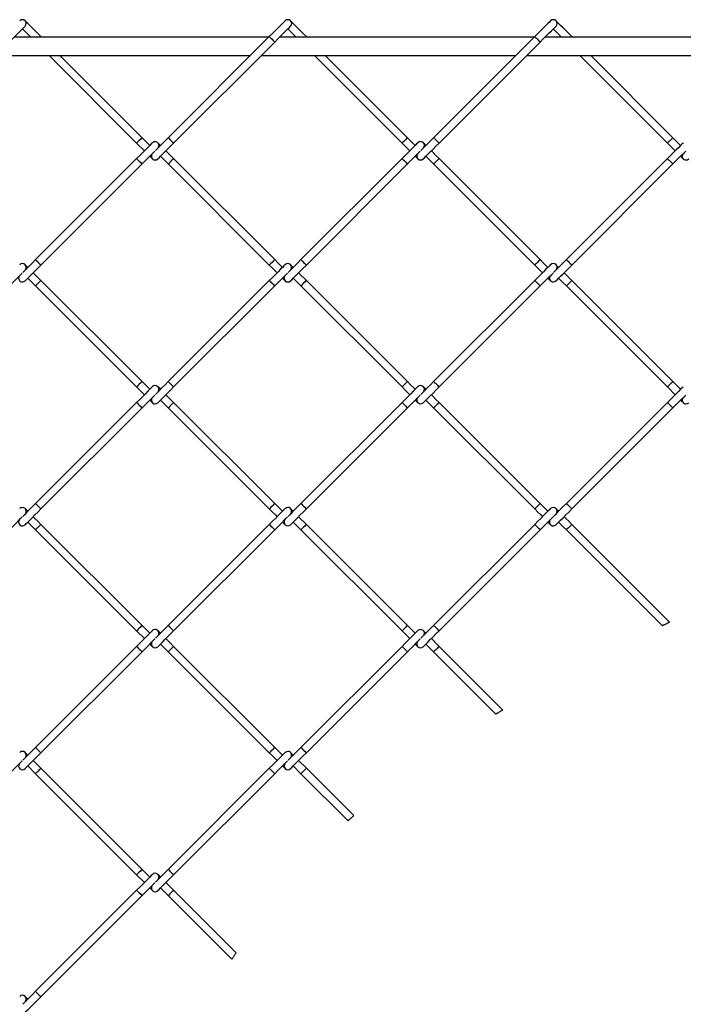
# Model space of a CAD drawing. Extents: x 0.2 to 16.8, y 0.2 to 10.8.
# Drawn here: x 8.6 to 8.7, y 8.8 to 9.1 of the extents above; entities that cross this region are included whole.
import ezdxf

# ---------------------------------------------------------------- set-up
doc = ezdxf.new("R2010")
doc.units = 0
doc.header["$MEASUREMENT"] = 0
doc.linetypes.add('SLD-SOLID', pattern=[0])
doc.layers.get('0').update_dxf_attribs({"linetype": 'CONTINUOUS'})

msp = doc.modelspace()

# ---------------------------------------------------------------- linework, layer by layer
at = {"color": 7, "linetype": 'SLD-SOLID'}
for p, q in [((8.62226, 9.05418), (8.56747, 9.05418)), ((8.57325, 9.05432), (8.57311, 9.05418)), ((8.5734, 9.05418), (8.57325, 9.05432)), ((8.6224, 9.05432), (8.60065, 9.03257)), ((8.60181, 9.0314), (8.62357, 9.05316)), ((8.67937, 9.05418), (8.62459, 9.05418)), ((8.63051, 9.05418), (8.63037, 9.05432)), ((8.67952, 9.05432), (8.65776, 9.03257)), ((8.65892, 9.0314), (8.68068, 9.05316)), ((8.73648, 9.05418), (8.6817, 9.05418)), ((8.68762, 9.05418), (8.68748, 9.05432)), ((8.56354, 9.05024), (8.61832, 9.05024)), ((8.57501, 9.05024), (8.59385, 9.0314)), ((8.59501, 9.03257), (8.57734, 9.05024)), ((8.62065, 9.05024), (8.67543, 9.05024)), ((8.63212, 9.05024), (8.65096, 9.0314)), ((8.65212, 9.03257), (8.63445, 9.05024)), ((8.67776, 9.05024), (8.73255, 9.05024)), ((8.68923, 9.05024), (8.70807, 9.0314)), ((8.70924, 9.03257), (8.69156, 9.05024)), ((8.59668, 9.0309), (8.59501, 9.03257)), ((8.7109, 9.0309), (8.70924, 9.03257)), ((8.59385, 9.0314), (8.59551, 9.02974)), ((8.59898, 9.0309), (8.59841, 9.03147)), ((8.70807, 9.0314), (8.70974, 9.02974)), ((8.59385, 9.02808), (8.57209, 9.00632)), ((8.59668, 9.02858), (8.59725, 9.028)), ((8.62357, 9.00632), (8.60181, 9.02808)), ((8.65096, 9.02808), (8.6292, 9.00632)), ((8.65379, 9.02858), (8.65436, 9.028)), ((8.68068, 9.00632), (8.65892, 9.02808)), ((8.70807, 9.02808), (8.68632, 9.00632)), ((8.57325, 9.00515), (8.59501, 9.02691)), ((8.60065, 9.02691), (8.6224, 9.00515)), ((8.63037, 9.00515), (8.65212, 9.02691)), ((8.65776, 9.02691), (8.67952, 9.00515)), ((8.68748, 9.00515), (8.70924, 9.02691)), ((8.57043, 9.00466), (8.56985, 9.00523)), ((8.62754, 9.00466), (8.62697, 9.00523)), ((8.68465, 9.00466), (8.68408, 9.00523)), ((8.57043, 9.00233), (8.57209, 9.00067)), ((8.62523, 9.00233), (8.6258, 9.00175)), ((8.62754, 9.00233), (8.6292, 9.00067)), ((8.63037, 9.00183), (8.62871, 9.00349)), ((8.57209, 9.00067), (8.59385, 8.97891)), ((8.59501, 8.98007), (8.57325, 9.00183)), ((8.6224, 9.00183), (8.60065, 8.98007)), ((8.60181, 8.97891), (8.62357, 9.00067)), ((8.6292, 9.00067), (8.65096, 8.97891)), ((8.65212, 8.98007), (8.63037, 9.00183)), ((8.67952, 9.00183), (8.65776, 8.98007)), ((8.65892, 8.97891), (8.68068, 9.00067)), ((8.68632, 9.00067), (8.70807, 8.97891)), ((8.70924, 8.98007), (8.68748, 9.00183)), ((8.59668, 8.97841), (8.59501, 8.98007)), ((8.59898, 8.97841), (8.59841, 8.97898)), ((8.7109, 8.97841), (8.70924, 8.98007)), ((8.59385, 8.97891), (8.59551, 8.97725)), ((8.70807, 8.97891), (8.70974, 8.97725)), ((8.59385, 8.97558), (8.57209, 8.95383)), ((8.59668, 8.97608), (8.59725, 8.97551)), ((8.62357, 8.95383), (8.60181, 8.97558)), ((8.65096, 8.97558), (8.6292, 8.95383)), ((8.65379, 8.97608), (8.65436, 8.97551)), ((8.68068, 8.95383), (8.65892, 8.97558)), ((8.70807, 8.97558), (8.68632, 8.95383)), ((8.57325, 8.95266), (8.59501, 8.97442)), ((8.60065, 8.97442), (8.6224, 8.95266)), ((8.63037, 8.95266), (8.65212, 8.97442)), ((8.65776, 8.97442), (8.67952, 8.95266)), ((8.68748, 8.95266), (8.70924, 8.97442)), ((8.57043, 8.95216), (8.56985, 8.95274)), ((8.62754, 8.95216), (8.62697, 8.95274)), ((8.68465, 8.95216), (8.68408, 8.95274)), ((8.57043, 8.94984), (8.57209, 8.94818)), ((8.59501, 8.92758), (8.57325, 8.94934)), ((8.6224, 8.94934), (8.60065, 8.92758)), ((8.62523, 8.94984), (8.6258, 8.94926)), ((8.62754, 8.94984), (8.6292, 8.94818)), ((8.63037, 8.94934), (8.62871, 8.951)), ((8.65212, 8.92758), (8.63037, 8.94934)), ((8.67952, 8.94934), (8.65776, 8.92758)), ((8.70853, 8.92829), (8.68748, 8.94934)), ((8.57209, 8.94818), (8.59385, 8.92642)), ((8.60181, 8.92642), (8.62357, 8.94818)), ((8.6292, 8.94818), (8.65096, 8.92642)), ((8.65892, 8.92642), (8.68068, 8.94818)), ((8.68632, 8.94818), (8.70697, 8.92752)), ((8.59385, 8.92642), (8.59551, 8.92475)), ((8.59668, 8.92592), (8.59501, 8.92758)), ((8.59385, 8.92309), (8.57209, 8.90133)), ((8.57325, 8.90017), (8.59501, 8.92193)), ((8.59668, 8.92359), (8.59725, 8.92302)), ((8.60065, 8.92193), (8.6224, 8.90017)), ((8.62357, 8.90133), (8.60181, 8.92309)), ((8.65096, 8.92309), (8.6292, 8.90133)), ((8.63037, 8.90017), (8.65212, 8.92193)), ((8.65379, 8.92359), (8.65436, 8.92302)), ((8.65776, 8.92193), (8.67117, 8.90852)), ((8.67263, 8.90938), (8.65892, 8.92309)), ((8.57043, 8.89967), (8.56985, 8.90025)), ((8.62754, 8.89967), (8.62697, 8.90025)), ((8.63037, 8.89685), (8.62871, 8.89851)), ((8.57043, 8.89734), (8.57209, 8.89568)), ((8.59501, 8.87509), (8.57325, 8.89685)), ((8.6224, 8.89685), (8.60065, 8.87509)), ((8.62523, 8.89734), (8.6258, 8.89677)), ((8.62754, 8.89734), (8.6292, 8.89568)), ((8.64057, 8.88665), (8.63037, 8.89685)), ((8.57209, 8.89568), (8.59385, 8.87393)), ((8.60181, 8.87393), (8.62357, 8.89568)), ((8.6292, 8.89568), (8.63934, 8.88554)), ((8.59385, 8.87393), (8.59551, 8.87226)), ((8.59668, 8.87343), (8.59501, 8.87509)), ((8.59668, 8.8711), (8.59725, 8.87053)), ((8.59385, 8.8706), (8.57209, 8.84884)), ((8.57325, 8.84768), (8.59501, 8.86943)), ((8.60065, 8.86943), (8.61434, 8.85575)), ((8.61526, 8.85715), (8.60181, 8.8706)), ((8.57043, 8.84718), (8.56985, 8.84775))]:
    msp.add_line(p, q, dxfattribs=at)
at = {"color": 7, "linetype": 'SLD-SOLID', "flags": 128}
for points in [[(8.57325, 9.05432), (8.57259, 9.05499), (8.57195, 9.05562), (8.57137, 9.05621), (8.57085, 9.05673), (8.57043, 9.05715), (8.57011, 9.05746), (8.56992, 9.05766), (8.56985, 9.05772)], [(8.6258, 9.05772), (8.62574, 9.05766), (8.62554, 9.05746), (8.62523, 9.05715), (8.62481, 9.05673), (8.62429, 9.05621), (8.6237, 9.05562), (8.62307, 9.05499), (8.6224, 9.05432)], [(8.63037, 9.05432), (8.6297, 9.05499), (8.62907, 9.05562), (8.62848, 9.05621), (8.62796, 9.05673), (8.62754, 9.05715), (8.62723, 9.05746), (8.62703, 9.05766), (8.62697, 9.05772)], [(8.68292, 9.05772), (8.68285, 9.05766), (8.68266, 9.05746), (8.68234, 9.05715), (8.68192, 9.05673), (8.6814, 9.05621), (8.68082, 9.05562), (8.68018, 9.05499), (8.67952, 9.05432)], [(8.68748, 9.05432), (8.68682, 9.05499), (8.68618, 9.05562), (8.68559, 9.05621), (8.68508, 9.05673), (8.68465, 9.05715), (8.68434, 9.05746), (8.68414, 9.05766), (8.68408, 9.05772)], [(8.56646, 9.05316), (8.56712, 9.05382), (8.56776, 9.05446), (8.56834, 9.05505), (8.56886, 9.05556), (8.56928, 9.05599), (8.5696, 9.0563), (8.56979, 9.05649), (8.56985, 9.05656)], [(8.56927, 9.05598), (8.56969, 9.05556), (8.5702, 9.05505), (8.57079, 9.05446), (8.57107, 9.05418)], [(8.62357, 9.05316), (8.62423, 9.05382), (8.62487, 9.05446), (8.62546, 9.05505), (8.62597, 9.05556), (8.62639, 9.05599), (8.62671, 9.0563), (8.6269, 9.05649), (8.62697, 9.05656)], [(8.62639, 9.05598), (8.6268, 9.05556), (8.62731, 9.05505), (8.6279, 9.05446), (8.62818, 9.05418)], [(8.68068, 9.05316), (8.68134, 9.05382), (8.68198, 9.05446), (8.68257, 9.05505), (8.68308, 9.05556), (8.68351, 9.05599), (8.68382, 9.0563), (8.68401, 9.05649), (8.68408, 9.05656)], [(8.6835, 9.05598), (8.68391, 9.05556), (8.68443, 9.05505), (8.68501, 9.05446), (8.6853, 9.05418)], [(8.6224, 9.05432), (8.62245, 9.05428), (8.62257, 9.05415), (8.62276, 9.05396), (8.62299, 9.05374), (8.62321, 9.05352), (8.6234, 9.05333), (8.62352, 9.0532), (8.62357, 9.05316)], [(8.63037, 9.05432), (8.63032, 9.05428), (8.63022, 9.05418)], [(8.67952, 9.05432), (8.67956, 9.05428), (8.67969, 9.05415), (8.67988, 9.05396), (8.6801, 9.05374)], [(8.6801, 9.05374), (8.68032, 9.05352), (8.68051, 9.05333), (8.68064, 9.0532), (8.68068, 9.05316)], [(8.68748, 9.05432), (8.68743, 9.05428), (8.68733, 9.05418)], [(8.59501, 9.03257), (8.59497, 9.03252), (8.59484, 9.0324), (8.59465, 9.03221), (8.59443, 9.03198), (8.59421, 9.03176), (8.59402, 9.03157), (8.59389, 9.03145), (8.59385, 9.0314), (8.59385, 9.0314)], [(8.60065, 9.03257), (8.59998, 9.0319), (8.59935, 9.03127), (8.59876, 9.03068), (8.59824, 9.03016), (8.59789, 9.02981)], [(8.60065, 9.03257), (8.60069, 9.03252), (8.60082, 9.0324), (8.60101, 9.03221), (8.60123, 9.03198), (8.60145, 9.03176), (8.60164, 9.03157), (8.60177, 9.03145), (8.60181, 9.0314)], [(8.65212, 9.03257), (8.65208, 9.03252), (8.65195, 9.0324), (8.65176, 9.03221), (8.65154, 9.03198), (8.65132, 9.03176), (8.65113, 9.03157), (8.651, 9.03145), (8.65096, 9.0314)], [(8.65379, 9.0309), (8.65342, 9.03127), (8.65279, 9.0319), (8.65212, 9.03257)], [(8.65776, 9.03257), (8.6571, 9.0319), (8.65646, 9.03127), (8.65587, 9.03068), (8.65536, 9.03016), (8.655, 9.02981)], [(8.65776, 9.03257), (8.6578, 9.03252), (8.65793, 9.0324), (8.65812, 9.03221), (8.65834, 9.03198)], [(8.65834, 9.03198), (8.65856, 9.03176), (8.65875, 9.03157), (8.65888, 9.03145), (8.65892, 9.0314)], [(8.70924, 9.03257), (8.70919, 9.03252), (8.70907, 9.0324), (8.70888, 9.03221), (8.70865, 9.03198), (8.70843, 9.03176), (8.70824, 9.03157), (8.70812, 9.03145), (8.70807, 9.0314), (8.70807, 9.0314)], [(8.59725, 9.03147), (8.59718, 9.03141), (8.59699, 9.03122), (8.59667, 9.0309), (8.59625, 9.03048), (8.59574, 9.02996), (8.59515, 9.02938), (8.59451, 9.02874), (8.59385, 9.02808)], [(8.59841, 9.028), (8.59848, 9.02807), (8.59867, 9.02826), (8.59898, 9.02858), (8.59941, 9.029), (8.59992, 9.02951), (8.60051, 9.0301), (8.60115, 9.03074), (8.60181, 9.0314)], [(8.65436, 9.03147), (8.65429, 9.03141), (8.6541, 9.03122), (8.65379, 9.0309), (8.65336, 9.03048), (8.65285, 9.02996), (8.65226, 9.02938), (8.65162, 9.02874), (8.65096, 9.02808)], [(8.65096, 9.0314), (8.65162, 9.03074), (8.65226, 9.0301), (8.65262, 9.02974)], [(8.6561, 9.0309), (8.65578, 9.03122), (8.65559, 9.03141), (8.65552, 9.03147)], [(8.65552, 9.028), (8.65559, 9.02807), (8.65578, 9.02826), (8.6561, 9.02858), (8.65652, 9.029), (8.65703, 9.02951), (8.65762, 9.0301), (8.65826, 9.03074), (8.65892, 9.0314)], [(8.71147, 9.03147), (8.71141, 9.03141), (8.71121, 9.03122), (8.7109, 9.0309), (8.71048, 9.03048), (8.70996, 9.02996), (8.70937, 9.02938), (8.70874, 9.02874), (8.70807, 9.02808)], [(8.59385, 9.02808), (8.59389, 9.02803), (8.59402, 9.0279), (8.59421, 9.02772), (8.59443, 9.02749), (8.59465, 9.02727), (8.59484, 9.02708), (8.59497, 9.02696), (8.59501, 9.02691)], [(8.59501, 9.02691), (8.59567, 9.02757), (8.59631, 9.02821), (8.5969, 9.0288), (8.59742, 9.02932), (8.59777, 9.02967)], [(8.59898, 9.02858), (8.59935, 9.02821), (8.59998, 9.02757), (8.60065, 9.02691)], [(8.60181, 9.02808), (8.60115, 9.02874), (8.60051, 9.02938), (8.60015, 9.02974)], [(8.60181, 9.02808), (8.60177, 9.02803), (8.60164, 9.0279), (8.60145, 9.02772), (8.60123, 9.02749), (8.60101, 9.02727), (8.60082, 9.02708), (8.60069, 9.02696), (8.60065, 9.02691)], [(8.65096, 9.02808), (8.651, 9.02803), (8.65113, 9.0279), (8.65132, 9.02772), (8.65154, 9.02749)], [(8.65212, 9.02691), (8.65279, 9.02757), (8.65342, 9.02821), (8.65401, 9.0288), (8.65453, 9.02932), (8.65488, 9.02967)], [(8.6561, 9.02858), (8.65646, 9.02821), (8.6571, 9.02757), (8.65776, 9.02691)], [(8.65892, 9.02808), (8.65826, 9.02874), (8.65762, 9.02938), (8.65726, 9.02974)], [(8.65892, 9.02808), (8.65888, 9.02803), (8.65875, 9.0279), (8.65856, 9.02772), (8.65834, 9.02749), (8.65812, 9.02727), (8.65793, 9.02708), (8.6578, 9.02696), (8.65776, 9.02691), (8.65776, 9.02691)], [(8.70807, 9.02808), (8.70812, 9.02803), (8.70824, 9.0279), (8.70843, 9.02772), (8.70865, 9.02749), (8.70888, 9.02727), (8.70907, 9.02708), (8.70919, 9.02696), (8.70924, 9.02691)], [(8.70924, 9.02691), (8.7099, 9.02757), (8.71054, 9.02821), (8.71112, 9.0288), (8.71164, 9.02932), (8.71199, 9.02967)], [(8.7109, 9.02858), (8.71121, 9.02826), (8.71141, 9.02807), (8.71147, 9.028)], [(8.65154, 9.02749), (8.65176, 9.02727), (8.65195, 9.02708), (8.65208, 9.02696), (8.65212, 9.02691)], [(8.57209, 9.00632), (8.57143, 9.00565), (8.57079, 9.00502), (8.5702, 9.00443), (8.56969, 9.00391), (8.56933, 9.00355)], [(8.56985, 9.00175), (8.56992, 9.00182), (8.57011, 9.00201), (8.57043, 9.00233), (8.57085, 9.00275), (8.57137, 9.00327), (8.57195, 9.00385), (8.57259, 9.00449), (8.57325, 9.00515)], [(8.57209, 9.00632), (8.57213, 9.00627), (8.57226, 9.00615), (8.57245, 9.00596), (8.57267, 9.00574), (8.57289, 9.00551), (8.57308, 9.00532), (8.57321, 9.0052), (8.57325, 9.00515), (8.57325, 9.00515)], [(8.62357, 9.00632), (8.62352, 9.00627), (8.6234, 9.00615), (8.62321, 9.00596), (8.62299, 9.00574), (8.62276, 9.00551), (8.62257, 9.00532), (8.62245, 9.0052), (8.6224, 9.00515)], [(8.6258, 9.00523), (8.62574, 9.00517), (8.62554, 9.00497), (8.62523, 9.00466), (8.62481, 9.00424), (8.62429, 9.00372), (8.6237, 9.00313), (8.62307, 9.00249), (8.6224, 9.00183)], [(8.6224, 9.00515), (8.62307, 9.00449), (8.6237, 9.00385), (8.62406, 9.00349)], [(8.62523, 9.00466), (8.62487, 9.00502), (8.62423, 9.00565), (8.62357, 9.00632)], [(8.6292, 9.00632), (8.62854, 9.00565), (8.6279, 9.00502), (8.62731, 9.00443), (8.6268, 9.00391), (8.62644, 9.00355)], [(8.62697, 9.00175), (8.62703, 9.00182), (8.62723, 9.00201), (8.62754, 9.00233), (8.62796, 9.00275), (8.62848, 9.00327), (8.62907, 9.00385), (8.6297, 9.00449), (8.63037, 9.00515)], [(8.6292, 9.00632), (8.62925, 9.00627), (8.62937, 9.00615), (8.62956, 9.00596), (8.62978, 9.00574)], [(8.62978, 9.00574), (8.63001, 9.00551), (8.6302, 9.00532), (8.63032, 9.0052), (8.63037, 9.00515)], [(8.68068, 9.00632), (8.68064, 9.00627), (8.68051, 9.00615), (8.68032, 9.00596), (8.6801, 9.00574), (8.67988, 9.00551), (8.67969, 9.00532), (8.67956, 9.0052), (8.67952, 9.00515)], [(8.68292, 9.00523), (8.68285, 9.00517), (8.68266, 9.00497), (8.68234, 9.00466), (8.68192, 9.00424), (8.6814, 9.00372), (8.68082, 9.00313), (8.68018, 9.00249), (8.67952, 9.00183)], [(8.67952, 9.00515), (8.68018, 9.00449), (8.68082, 9.00385), (8.68118, 9.00349)], [(8.68234, 9.00466), (8.68198, 9.00502), (8.68134, 9.00565), (8.68068, 9.00632)], [(8.68632, 9.00632), (8.68565, 9.00565), (8.68501, 9.00502), (8.68443, 9.00443), (8.68391, 9.00391), (8.68355, 9.00355)], [(8.68408, 9.00175), (8.68414, 9.00182), (8.68434, 9.00201), (8.68465, 9.00233), (8.68508, 9.00275), (8.68559, 9.00327), (8.68618, 9.00385), (8.68682, 9.00449), (8.68748, 9.00515)], [(8.68632, 9.00632), (8.68636, 9.00627), (8.68649, 9.00615), (8.68667, 9.00596), (8.6869, 9.00574), (8.68712, 9.00551), (8.68731, 9.00532), (8.68743, 9.0052), (8.68748, 9.00515), (8.68748, 9.00515)], [(8.56646, 9.00067), (8.56712, 9.00133), (8.56776, 9.00197), (8.56834, 9.00256), (8.56886, 9.00307), (8.56922, 9.00343)], [(8.57325, 9.00183), (8.57259, 9.00249), (8.57195, 9.00313), (8.57159, 9.00349)], [(8.62357, 9.00067), (8.62423, 9.00133), (8.62487, 9.00197), (8.62546, 9.00256), (8.62597, 9.00307), (8.62633, 9.00343)], [(8.68068, 9.00067), (8.68134, 9.00133), (8.68198, 9.00197), (8.68257, 9.00256), (8.68308, 9.00307), (8.68344, 9.00343)], [(8.68234, 9.00233), (8.68234, 9.00233), (8.68266, 9.00201), (8.68285, 9.00182), (8.68292, 9.00175)], [(8.68465, 9.00233), (8.68501, 9.00197), (8.68565, 9.00133), (8.68632, 9.00067)], [(8.68748, 9.00183), (8.68682, 9.00249), (8.68618, 9.00313), (8.68582, 9.00349)], [(8.57325, 9.00183), (8.57321, 9.00179), (8.57308, 9.00166), (8.57289, 9.00147), (8.57267, 9.00125), (8.57245, 9.00103), (8.57226, 9.00084), (8.57213, 9.00071), (8.57209, 9.00067), (8.57209, 9.00067)], [(8.6224, 9.00183), (8.62245, 9.00179), (8.62257, 9.00166), (8.62276, 9.00147), (8.62299, 9.00125), (8.62321, 9.00103), (8.6234, 9.00084), (8.62352, 9.00071), (8.62357, 9.00067)], [(8.63037, 9.00183), (8.63032, 9.00179), (8.6302, 9.00166), (8.63001, 9.00147), (8.62978, 9.00125), (8.62956, 9.00103), (8.62937, 9.00084), (8.62925, 9.00071), (8.6292, 9.00067), (8.6292, 9.00067)], [(8.67952, 9.00183), (8.67956, 9.00179), (8.67969, 9.00166), (8.67988, 9.00147), (8.6801, 9.00125)], [(8.6801, 9.00125), (8.68032, 9.00103), (8.68051, 9.00084), (8.68064, 9.00071), (8.68068, 9.00067)], [(8.68748, 9.00183), (8.68743, 9.00179), (8.68731, 9.00166), (8.68712, 9.00147), (8.6869, 9.00125), (8.68667, 9.00103), (8.68649, 9.00084), (8.68636, 9.00071), (8.68632, 9.00067)], [(8.59501, 8.98007), (8.59497, 8.98003), (8.59484, 8.9799), (8.59465, 8.97972), (8.59443, 8.97949), (8.59421, 8.97927), (8.59402, 8.97908), (8.59389, 8.97895), (8.59385, 8.97891)], [(8.59725, 8.97898), (8.59718, 8.97892), (8.59699, 8.97872), (8.59667, 8.97841), (8.59625, 8.97799), (8.59574, 8.97747), (8.59515, 8.97688), (8.59451, 8.97625), (8.59385, 8.97558)], [(8.60065, 8.98007), (8.59998, 8.97941), (8.59935, 8.97877), (8.59876, 8.97819), (8.59824, 8.97767), (8.59789, 8.97732)], [(8.60065, 8.98007), (8.60069, 8.98003), (8.60082, 8.9799), (8.60101, 8.97972), (8.60123, 8.97949), (8.60145, 8.97927), (8.60164, 8.97908), (8.60177, 8.97895), (8.60181, 8.97891)], [(8.65212, 8.98007), (8.65208, 8.98003), (8.65195, 8.9799), (8.65176, 8.97972), (8.65154, 8.97949), (8.65132, 8.97927), (8.65113, 8.97908), (8.651, 8.97895), (8.65096, 8.97891)], [(8.65436, 8.97898), (8.65429, 8.97892), (8.6541, 8.97872), (8.65379, 8.97841), (8.65336, 8.97799), (8.65285, 8.97747), (8.65226, 8.97688), (8.65162, 8.97625), (8.65096, 8.97558)], [(8.65379, 8.97841), (8.65342, 8.97877), (8.65279, 8.97941), (8.65212, 8.98007)], [(8.65776, 8.98007), (8.6571, 8.97941), (8.65646, 8.97877), (8.65587, 8.97819), (8.65536, 8.97767), (8.655, 8.97732)], [(8.6561, 8.97841), (8.65578, 8.97872), (8.65559, 8.97892), (8.65552, 8.97898)], [(8.65776, 8.98007), (8.6578, 8.98003), (8.65793, 8.9799), (8.65812, 8.97972), (8.65834, 8.97949)], [(8.65834, 8.97949), (8.65856, 8.97927), (8.65875, 8.97908), (8.65888, 8.97895), (8.65892, 8.97891)], [(8.70924, 8.98007), (8.70919, 8.98003), (8.70907, 8.9799), (8.70888, 8.97972), (8.70865, 8.97949), (8.70843, 8.97927), (8.70824, 8.97908), (8.70812, 8.97895), (8.70807, 8.97891)], [(8.71147, 8.97898), (8.71141, 8.97892), (8.71121, 8.97872), (8.7109, 8.97841), (8.71048, 8.97799), (8.70996, 8.97747), (8.70937, 8.97688), (8.70874, 8.97625), (8.70807, 8.97558)], [(8.59501, 8.97442), (8.59567, 8.97508), (8.59631, 8.97572), (8.5969, 8.97631), (8.59742, 8.97682), (8.59777, 8.97718)], [(8.59841, 8.97551), (8.59848, 8.97558), (8.59867, 8.97577), (8.59898, 8.97608), (8.59941, 8.97651), (8.59992, 8.97702), (8.60051, 8.97761), (8.60115, 8.97825), (8.60181, 8.97891)], [(8.60181, 8.97558), (8.60115, 8.97625), (8.60051, 8.97688), (8.60015, 8.97725)], [(8.65096, 8.97891), (8.65162, 8.97825), (8.65226, 8.97761), (8.65262, 8.97725)], [(8.65212, 8.97442), (8.65279, 8.97508), (8.65342, 8.97572), (8.65401, 8.97631), (8.65453, 8.97682), (8.65488, 8.97718)], [(8.65552, 8.97551), (8.65559, 8.97558), (8.65578, 8.97577), (8.6561, 8.97608), (8.65652, 8.97651), (8.65703, 8.97702), (8.65762, 8.97761), (8.65826, 8.97825), (8.65892, 8.97891)], [(8.65892, 8.97558), (8.65826, 8.97625), (8.65762, 8.97688), (8.65726, 8.97725)], [(8.70924, 8.97442), (8.7099, 8.97508), (8.71054, 8.97572), (8.71112, 8.97631), (8.71164, 8.97682), (8.71199, 8.97718)], [(8.59385, 8.97558), (8.59389, 8.97554), (8.59402, 8.97541), (8.59421, 8.97522), (8.59443, 8.975), (8.59465, 8.97478), (8.59484, 8.97459), (8.59497, 8.97446), (8.59501, 8.97442), (8.59501, 8.97442)], [(8.59898, 8.97608), (8.59935, 8.97572), (8.59998, 8.97508), (8.60065, 8.97442)], [(8.60181, 8.97558), (8.60177, 8.97554), (8.60164, 8.97541), (8.60145, 8.97522), (8.60123, 8.975), (8.60101, 8.97478), (8.60082, 8.97459), (8.60069, 8.97446), (8.60065, 8.97442), (8.60065, 8.97442)], [(8.65096, 8.97558), (8.651, 8.97554), (8.65113, 8.97541), (8.65132, 8.97522), (8.65154, 8.975)], [(8.65154, 8.975), (8.65176, 8.97478), (8.65195, 8.97459), (8.65208, 8.97446), (8.65212, 8.97442)], [(8.6561, 8.97608), (8.65646, 8.97572), (8.6571, 8.97508), (8.65776, 8.97442)], [(8.65892, 8.97558), (8.65888, 8.97554), (8.65875, 8.97541), (8.65856, 8.97522), (8.65834, 8.975), (8.65812, 8.97478), (8.65793, 8.97459), (8.6578, 8.97446), (8.65776, 8.97442), (8.65776, 8.97442)], [(8.70807, 8.97558), (8.70812, 8.97554), (8.70824, 8.97541), (8.70843, 8.97522), (8.70865, 8.975), (8.70888, 8.97478), (8.70907, 8.97459), (8.70919, 8.97446), (8.70924, 8.97442), (8.70924, 8.97442)], [(8.7109, 8.97608), (8.71121, 8.97577), (8.71141, 8.97558), (8.71147, 8.97551)], [(8.57209, 8.95383), (8.57143, 8.95316), (8.57079, 8.95252), (8.5702, 8.95194), (8.56969, 8.95142), (8.56933, 8.95106)], [(8.57209, 8.95383), (8.57213, 8.95378), (8.57226, 8.95366), (8.57245, 8.95347), (8.57267, 8.95324), (8.57289, 8.95302), (8.57308, 8.95283), (8.57321, 8.95271), (8.57325, 8.95266), (8.57325, 8.95266)], [(8.62357, 8.95383), (8.62352, 8.95378), (8.6234, 8.95366), (8.62321, 8.95347), (8.62299, 8.95324), (8.62276, 8.95302), (8.62257, 8.95283), (8.62245, 8.95271), (8.6224, 8.95266), (8.6224, 8.95266)], [(8.62523, 8.95216), (8.62487, 8.95252), (8.62423, 8.95316), (8.62357, 8.95383)], [(8.6292, 8.95383), (8.62854, 8.95316), (8.6279, 8.95252), (8.62731, 8.95194), (8.6268, 8.95142), (8.62644, 8.95106)], [(8.6292, 8.95383), (8.62925, 8.95378), (8.62937, 8.95366), (8.62956, 8.95347), (8.62978, 8.95324)], [(8.68068, 8.95383), (8.68064, 8.95378), (8.68051, 8.95366), (8.68032, 8.95347), (8.6801, 8.95324), (8.67988, 8.95302), (8.67969, 8.95283), (8.67956, 8.95271), (8.67952, 8.95266)], [(8.68234, 8.95216), (8.68198, 8.95252), (8.68134, 8.95316), (8.68068, 8.95383)], [(8.68632, 8.95383), (8.68565, 8.95316), (8.68501, 8.95252), (8.68443, 8.95194), (8.68391, 8.95142), (8.68355, 8.95106)], [(8.68632, 8.95383), (8.68636, 8.95378), (8.68649, 8.95366), (8.68667, 8.95347), (8.6869, 8.95324), (8.68712, 8.95302), (8.68731, 8.95283), (8.68743, 8.95271), (8.68748, 8.95266), (8.68748, 8.95266)], [(8.56985, 8.94926), (8.56992, 8.94933), (8.57011, 8.94952), (8.57043, 8.94984), (8.57085, 8.95026), (8.57137, 8.95077), (8.57195, 8.95136), (8.57259, 8.952), (8.57325, 8.95266)], [(8.6258, 8.95274), (8.62574, 8.95267), (8.62554, 8.95248), (8.62523, 8.95217), (8.62481, 8.95174), (8.62429, 8.95123), (8.6237, 8.95064), (8.62307, 8.95), (8.6224, 8.94934)], [(8.6224, 8.95266), (8.62307, 8.952), (8.6237, 8.95136), (8.62406, 8.951)], [(8.62697, 8.94926), (8.62703, 8.94933), (8.62723, 8.94952), (8.62754, 8.94984), (8.62796, 8.95026), (8.62848, 8.95077), (8.62907, 8.95136), (8.6297, 8.952), (8.63037, 8.95266)], [(8.62978, 8.95324), (8.63001, 8.95302), (8.6302, 8.95283), (8.63032, 8.95271), (8.63037, 8.95266)], [(8.68292, 8.95274), (8.68285, 8.95267), (8.68266, 8.95248), (8.68234, 8.95217), (8.68192, 8.95174), (8.6814, 8.95123), (8.68082, 8.95064), (8.68018, 8.95), (8.67952, 8.94934)], [(8.67952, 8.95266), (8.68018, 8.952), (8.68082, 8.95136), (8.68118, 8.951)], [(8.68408, 8.94926), (8.68414, 8.94933), (8.68434, 8.94952), (8.68465, 8.94984), (8.68508, 8.95026), (8.68559, 8.95077), (8.68618, 8.95136), (8.68682, 8.952), (8.68748, 8.95266)], [(8.56646, 8.94818), (8.56712, 8.94884), (8.56776, 8.94948), (8.56834, 8.95006), (8.56886, 8.95058), (8.56922, 8.95094)], [(8.57325, 8.94934), (8.57259, 8.95), (8.57195, 8.95064), (8.57159, 8.951)], [(8.57325, 8.94934), (8.57321, 8.94929), (8.57308, 8.94917), (8.57289, 8.94898), (8.57267, 8.94876), (8.57245, 8.94853), (8.57226, 8.94835), (8.57213, 8.94822), (8.57209, 8.94818)], [(8.6224, 8.94934), (8.62245, 8.94929), (8.62257, 8.94917), (8.62276, 8.94898), (8.62299, 8.94876), (8.62321, 8.94853), (8.6234, 8.94835), (8.62352, 8.94822), (8.62357, 8.94818)], [(8.62357, 8.94818), (8.62423, 8.94884), (8.62487, 8.94948), (8.62546, 8.95006), (8.62597, 8.95058), (8.62633, 8.95094)], [(8.63037, 8.94934), (8.63032, 8.94929), (8.6302, 8.94917), (8.63001, 8.94898), (8.62978, 8.94876), (8.62956, 8.94853), (8.62937, 8.94835), (8.62925, 8.94822), (8.6292, 8.94818), (8.6292, 8.94818)], [(8.67952, 8.94934), (8.67956, 8.94929), (8.67969, 8.94917), (8.67988, 8.94898), (8.6801, 8.94876)], [(8.68068, 8.94818), (8.68134, 8.94884), (8.68198, 8.94948), (8.68257, 8.95006), (8.68308, 8.95058), (8.68344, 8.95094)], [(8.68234, 8.94984), (8.68234, 8.94984), (8.68266, 8.94952), (8.68285, 8.94933), (8.68292, 8.94926)], [(8.68465, 8.94984), (8.68501, 8.94948), (8.68565, 8.94884), (8.68632, 8.94818)], [(8.68748, 8.94934), (8.68682, 8.95), (8.68618, 8.95064), (8.68582, 8.951)], [(8.68748, 8.94934), (8.68743, 8.94929), (8.68731, 8.94917), (8.68712, 8.94898), (8.6869, 8.94876), (8.68667, 8.94853), (8.68649, 8.94835), (8.68636, 8.94822), (8.68632, 8.94818), (8.68632, 8.94818)], [(8.6801, 8.94876), (8.68032, 8.94853), (8.68051, 8.94835), (8.68064, 8.94822), (8.68068, 8.94818)], [(8.59501, 8.92758), (8.59497, 8.92754), (8.59484, 8.92741), (8.59465, 8.92722), (8.59443, 8.927), (8.59421, 8.92678), (8.59402, 8.92659), (8.59389, 8.92646), (8.59385, 8.92642), (8.59385, 8.92642)], [(8.59725, 8.92649), (8.59718, 8.92642), (8.59699, 8.92623), (8.59667, 8.92592), (8.59625, 8.92549), (8.59574, 8.92498), (8.59515, 8.92439), (8.59451, 8.92375), (8.59385, 8.92309)], [(8.60065, 8.92758), (8.59998, 8.92692), (8.59935, 8.92628), (8.59876, 8.92569), (8.59824, 8.92518), (8.59789, 8.92483)], [(8.59898, 8.92592), (8.59867, 8.92623), (8.59848, 8.92642), (8.59841, 8.92649)], [(8.59841, 8.92302), (8.59848, 8.92308), (8.59867, 8.92328), (8.59898, 8.92359), (8.59941, 8.92401), (8.59992, 8.92453), (8.60051, 8.92512), (8.60115, 8.92575), (8.60181, 8.92642)], [(8.60065, 8.92758), (8.60069, 8.92754), (8.60082, 8.92741), (8.60101, 8.92722), (8.60123, 8.927), (8.60145, 8.92678), (8.60164, 8.92659), (8.60177, 8.92646), (8.60181, 8.92642)], [(8.65212, 8.92758), (8.65208, 8.92754), (8.65195, 8.92741), (8.65176, 8.92722), (8.65154, 8.927), (8.65132, 8.92678), (8.65113, 8.92659), (8.651, 8.92646), (8.65096, 8.92642)], [(8.65436, 8.92649), (8.65429, 8.92642), (8.6541, 8.92623), (8.65379, 8.92592), (8.65336, 8.92549), (8.65285, 8.92498), (8.65226, 8.92439), (8.65162, 8.92375), (8.65096, 8.92309)], [(8.65096, 8.92642), (8.65162, 8.92575), (8.65226, 8.92512), (8.65262, 8.92475)], [(8.65379, 8.92592), (8.65342, 8.92628), (8.65279, 8.92692), (8.65212, 8.92758)], [(8.65776, 8.92758), (8.6571, 8.92692), (8.65646, 8.92628), (8.65587, 8.92569), (8.65536, 8.92518), (8.655, 8.92483)], [(8.6561, 8.92592), (8.65578, 8.92623), (8.65559, 8.92642), (8.65552, 8.92649)], [(8.65552, 8.92302), (8.65559, 8.92308), (8.65578, 8.92328), (8.6561, 8.92359), (8.65652, 8.92401), (8.65703, 8.92453), (8.65762, 8.92512), (8.65826, 8.92575), (8.65892, 8.92642)], [(8.65776, 8.92758), (8.6578, 8.92754), (8.65793, 8.92741), (8.65812, 8.92722), (8.65834, 8.927)], [(8.65834, 8.927), (8.65856, 8.92678), (8.65875, 8.92659), (8.65888, 8.92646), (8.65892, 8.92642)], [(8.59501, 8.92193), (8.59567, 8.92259), (8.59631, 8.92323), (8.5969, 8.92382), (8.59742, 8.92433), (8.59777, 8.92468)], [(8.60181, 8.92309), (8.60115, 8.92375), (8.60051, 8.92439), (8.60015, 8.92475)], [(8.65212, 8.92193), (8.65279, 8.92259), (8.65342, 8.92323), (8.65401, 8.92382), (8.65453, 8.92433), (8.65488, 8.92468)], [(8.65892, 8.92309), (8.65826, 8.92375), (8.65762, 8.92439), (8.65726, 8.92475)], [(8.59385, 8.92309), (8.59389, 8.92305), (8.59402, 8.92292), (8.59421, 8.92273), (8.59443, 8.92251), (8.59465, 8.92229), (8.59484, 8.9221), (8.59497, 8.92197), (8.59501, 8.92193)], [(8.59898, 8.92359), (8.59935, 8.92323), (8.59998, 8.92259), (8.60065, 8.92193)], [(8.60181, 8.92309), (8.60177, 8.92305), (8.60164, 8.92292), (8.60145, 8.92273), (8.60123, 8.92251), (8.60101, 8.92229), (8.60082, 8.9221), (8.60069, 8.92197), (8.60065, 8.92193)], [(8.65096, 8.92309), (8.651, 8.92305), (8.65113, 8.92292), (8.65132, 8.92273), (8.65154, 8.92251)], [(8.65154, 8.92251), (8.65176, 8.92229), (8.65195, 8.9221), (8.65208, 8.92197), (8.65212, 8.92193)], [(8.6561, 8.92359), (8.65646, 8.92323), (8.6571, 8.92259), (8.65776, 8.92193)], [(8.65892, 8.92309), (8.65888, 8.92305), (8.65875, 8.92292), (8.65856, 8.92273), (8.65834, 8.92251), (8.65812, 8.92229), (8.65793, 8.9221), (8.6578, 8.92197), (8.65776, 8.92193)], [(8.57209, 8.90133), (8.57143, 8.90067), (8.57079, 8.90003), (8.5702, 8.89944), (8.56969, 8.89893), (8.56933, 8.89857)], [(8.57209, 8.90133), (8.57213, 8.90129), (8.57226, 8.90116), (8.57245, 8.90097), (8.57267, 8.90075), (8.57289, 8.90053), (8.57308, 8.90034), (8.57321, 8.90021), (8.57325, 8.90017), (8.57325, 8.90017)], [(8.62357, 8.90133), (8.62352, 8.90129), (8.6234, 8.90116), (8.62321, 8.90097), (8.62299, 8.90075), (8.62276, 8.90053), (8.62257, 8.90034), (8.62245, 8.90021), (8.6224, 8.90017), (8.6224, 8.90017)], [(8.62523, 8.89967), (8.62487, 8.90003), (8.62423, 8.90067), (8.62357, 8.90133)], [(8.6292, 8.90133), (8.62854, 8.90067), (8.6279, 8.90003), (8.62731, 8.89944), (8.6268, 8.89893), (8.62644, 8.89857)], [(8.6292, 8.90133), (8.62925, 8.90129), (8.62937, 8.90116), (8.62956, 8.90097), (8.62978, 8.90075)], [(8.62978, 8.90075), (8.63001, 8.90053), (8.6302, 8.90034), (8.63032, 8.90021), (8.63037, 8.90017)], [(8.56646, 8.89568), (8.56712, 8.89635), (8.56776, 8.89698), (8.56834, 8.89757), (8.56886, 8.89809), (8.56922, 8.89845)], [(8.56985, 8.89677), (8.56992, 8.89684), (8.57011, 8.89703), (8.57043, 8.89734), (8.57085, 8.89777), (8.57137, 8.89828), (8.57195, 8.89887), (8.57259, 8.89951), (8.57325, 8.90017)], [(8.57325, 8.89685), (8.57259, 8.89751), (8.57195, 8.89815), (8.57159, 8.89851)], [(8.6258, 8.90025), (8.62574, 8.90018), (8.62554, 8.89999), (8.62523, 8.89967), (8.62481, 8.89925), (8.62429, 8.89874), (8.6237, 8.89815), (8.62307, 8.89751), (8.6224, 8.89685)], [(8.6224, 8.90017), (8.62307, 8.89951), (8.6237, 8.89887), (8.62406, 8.89851)], [(8.62357, 8.89568), (8.62423, 8.89635), (8.62487, 8.89698), (8.62546, 8.89757), (8.62597, 8.89809), (8.62633, 8.89845)], [(8.62697, 8.89677), (8.62703, 8.89684), (8.62723, 8.89703), (8.62754, 8.89734), (8.62796, 8.89777), (8.62848, 8.89828), (8.62907, 8.89887), (8.6297, 8.89951), (8.63037, 8.90017)], [(8.57325, 8.89685), (8.57321, 8.8968), (8.57308, 8.89668), (8.57289, 8.89649), (8.57267, 8.89626), (8.57245, 8.89604), (8.57226, 8.89585), (8.57213, 8.89573), (8.57209, 8.89568), (8.57209, 8.89568)], [(8.6224, 8.89685), (8.62245, 8.8968), (8.62257, 8.89668), (8.62276, 8.89649), (8.62299, 8.89626), (8.62321, 8.89604), (8.6234, 8.89585), (8.62352, 8.89573), (8.62357, 8.89568), (8.62357, 8.89568)], [(8.63037, 8.89685), (8.63032, 8.8968), (8.6302, 8.89668), (8.63001, 8.89649), (8.62978, 8.89626), (8.62956, 8.89604), (8.62937, 8.89585), (8.62925, 8.89573), (8.6292, 8.89568)], [(8.59501, 8.87509), (8.59497, 8.87505), (8.59484, 8.87492), (8.59465, 8.87473), (8.59443, 8.87451), (8.59421, 8.87429), (8.59402, 8.8741), (8.59389, 8.87397), (8.59385, 8.87393), (8.59385, 8.87393)], [(8.59725, 8.874), (8.59718, 8.87393), (8.59699, 8.87374), (8.59667, 8.87343), (8.59625, 8.873), (8.59574, 8.87249), (8.59515, 8.8719), (8.59451, 8.87126), (8.59385, 8.8706)], [(8.60065, 8.87509), (8.59998, 8.87443), (8.59935, 8.87379), (8.59876, 8.8732), (8.59824, 8.87269), (8.59789, 8.87233)], [(8.59898, 8.87343), (8.59867, 8.87374), (8.59848, 8.87393), (8.59841, 8.874)], [(8.59841, 8.87053), (8.59848, 8.87059), (8.59867, 8.87079), (8.59898, 8.8711), (8.59941, 8.87152), (8.59992, 8.87204), (8.60051, 8.87262), (8.60115, 8.87326), (8.60181, 8.87393)], [(8.60065, 8.87509), (8.60069, 8.87505), (8.60082, 8.87492), (8.60101, 8.87473), (8.60123, 8.87451), (8.60145, 8.87429), (8.60164, 8.8741), (8.60177, 8.87397), (8.60181, 8.87393)], [(8.59501, 8.86943), (8.59567, 8.8701), (8.59631, 8.87074), (8.5969, 8.87132), (8.59742, 8.87184), (8.59777, 8.87219)], [(8.59898, 8.8711), (8.59935, 8.87074), (8.59998, 8.8701), (8.60065, 8.86943)], [(8.60181, 8.8706), (8.60115, 8.87126), (8.60051, 8.8719), (8.60015, 8.87226)], [(8.59385, 8.8706), (8.59389, 8.87055), (8.59402, 8.87043), (8.59421, 8.87024), (8.59443, 8.87002), (8.59465, 8.86979), (8.59484, 8.8696), (8.59497, 8.86948), (8.59501, 8.86943), (8.59501, 8.86943)], [(8.60181, 8.8706), (8.60177, 8.87055), (8.60164, 8.87043), (8.60145, 8.87024), (8.60123, 8.87002), (8.60101, 8.86979), (8.60082, 8.8696), (8.60069, 8.86948), (8.60065, 8.86943), (8.60065, 8.86943)], [(8.57209, 8.84884), (8.57143, 8.84818), (8.57079, 8.84754), (8.5702, 8.84695), (8.56969, 8.84644), (8.56933, 8.84608)], [(8.56985, 8.84428), (8.56992, 8.84434), (8.57011, 8.84454), (8.57043, 8.84485), (8.57085, 8.84527), (8.57137, 8.84579), (8.57195, 8.84638), (8.57259, 8.84701), (8.57325, 8.84768)], [(8.57209, 8.84884), (8.57213, 8.8488), (8.57226, 8.84867), (8.57245, 8.84848), (8.57267, 8.84826), (8.57289, 8.84804), (8.57308, 8.84785), (8.57321, 8.84772), (8.57325, 8.84768), (8.57325, 8.84768)]]:
    msp.add_lwpolyline(points, dxfattribs=at)
at = {"color": 7, "linetype": 'SLD-SOLID'}
for centre, start, end in [((8.56927, 9.05714), 45, 135), ((8.56927, 9.05714), 315, 45), ((8.62639, 9.05714), 315, 135), ((8.6835, 9.05714), 45, 135), ((8.6835, 9.05714), 315, 45), ((8.59783, 9.03089), 325.7217, 135), ((8.65494, 9.03089), 45, 135), ((8.65494, 9.03089), 325.7217, 45), ((8.59783, 9.02859), 145.7217, 315), ((8.65494, 9.02859), 145.7217, 225), ((8.65494, 9.02859), 225, 315), ((8.71205, 9.02859), 145.7217, 315), ((8.56927, 9.00465), 45, 135), ((8.56927, 9.00465), 324.3735, 45), ((8.62639, 9.00465), 324.3735, 135), ((8.6835, 9.00465), 45, 135), ((8.6835, 9.00465), 324.3735, 45), ((8.56927, 9.00234), 144.3735, 315), ((8.62639, 9.00234), 144.3735, 225), ((8.6835, 9.00234), 144.3735, 315), ((8.62639, 9.00234), 225, 315), ((8.59783, 8.9784), 325.7217, 135), ((8.65494, 8.9784), 45, 135), ((8.65494, 8.9784), 325.7217, 45), ((8.59783, 8.97609), 145.7217, 315), ((8.65494, 8.97609), 145.7217, 225), ((8.65494, 8.97609), 225, 315), ((8.71205, 8.97609), 145.7217, 315), ((8.56927, 8.95216), 45, 135), ((8.56927, 8.95216), 324.3735, 45), ((8.62639, 8.95216), 324.3735, 135), ((8.6835, 8.95216), 45, 135), ((8.6835, 8.95216), 324.3735, 45), ((8.56927, 8.94984), 144.3735, 315), ((8.62639, 8.94984), 144.3735, 225), ((8.6835, 8.94984), 144.3735, 315), ((8.62639, 8.94984), 225, 315), ((8.59783, 8.92591), 325.7217, 135), ((8.65494, 8.92591), 45, 135), ((8.65494, 8.92591), 325.7217, 45), ((8.59783, 8.9236), 145.7217, 315), ((8.65494, 8.9236), 145.7217, 225), ((8.65494, 8.9236), 225, 315), ((8.56927, 8.89966), 45, 135), ((8.56927, 8.89966), 324.3735, 45), ((8.62639, 8.89966), 324.3735, 135), ((8.56927, 8.89735), 144.3735, 315), ((8.62639, 8.89735), 144.3735, 225), ((8.62639, 8.89735), 225, 315), ((8.59783, 8.87342), 325.7217, 135), ((8.59783, 8.87111), 145.7217, 315), ((8.56927, 8.84717), 45, 135), ((8.56927, 8.84717), 324.3735, 45)]:
    msp.add_arc(centre, 0.000823, start, end, dxfattribs=at)
for points, knots in [([(8.70852, 8.92828), (8.70852, 8.92829), (8.70853, 8.92829), (8.70845, 8.92825), (8.7083, 8.92818), (8.70809, 8.92807), (8.70783, 8.92795), (8.70756, 8.92781), (8.7073, 8.92768), (8.7071, 8.92759), (8.70699, 8.92753), (8.70698, 8.92753), (8.70698, 8.92752)], [0, 0, 0, 0, 0.049398, 0.14838, 0.248932, 0.353815, 0.464204, 0.57913, 0.695417, 0.808895, 0.91672, 1, 1, 1, 1]), ([(8.67262, 8.90937), (8.67263, 8.90937), (8.67263, 8.90938), (8.67256, 8.90934), (8.67242, 8.90926), (8.67222, 8.90914), (8.67198, 8.909), (8.67173, 8.90885), (8.67149, 8.90871), (8.6713, 8.9086), (8.67119, 8.90853), (8.67118, 8.90852), (8.67117, 8.90852)], [0, 0, 0, 0, 0.044449, 0.146736, 0.249898, 0.355711, 0.464889, 0.576742, 0.689316, 0.800268, 0.908002, 1, 1, 1, 1]), ([(8.64056, 8.88664), (8.64056, 8.88664), (8.64057, 8.88665), (8.64051, 8.8866), (8.64039, 8.88649), (8.64022, 8.88634), (8.64002, 8.88616), (8.63981, 8.88597), (8.63962, 8.88579), (8.63946, 8.88565), (8.63936, 8.88556), (8.63935, 8.88555), (8.63934, 8.88554)], [0, 0, 0, 0, 0.037236, 0.144377, 0.251559, 0.358878, 0.466373, 0.573987, 0.681583, 0.789101, 0.896494, 1, 1, 1, 1]), ([(8.61525, 8.85715), (8.61525, 8.85715), (8.61525, 8.85716), (8.61521, 8.85709), (8.61512, 8.85695), (8.61499, 8.85676), (8.61484, 8.85653), (8.61468, 8.85628), (8.61454, 8.85606), (8.61442, 8.85588), (8.61435, 8.85576), (8.61434, 8.85575), (8.61434, 8.85575)], [0, 0, 0, 0, 0.041778, 0.145855, 0.250444, 0.35669, 0.465106, 0.575369, 0.686269, 0.79624, 0.90404, 1, 1, 1, 1])]:
    msp.add_open_spline(points, degree=3, knots=knots, dxfattribs=at)

doc.saveas('drawing.dxf')
